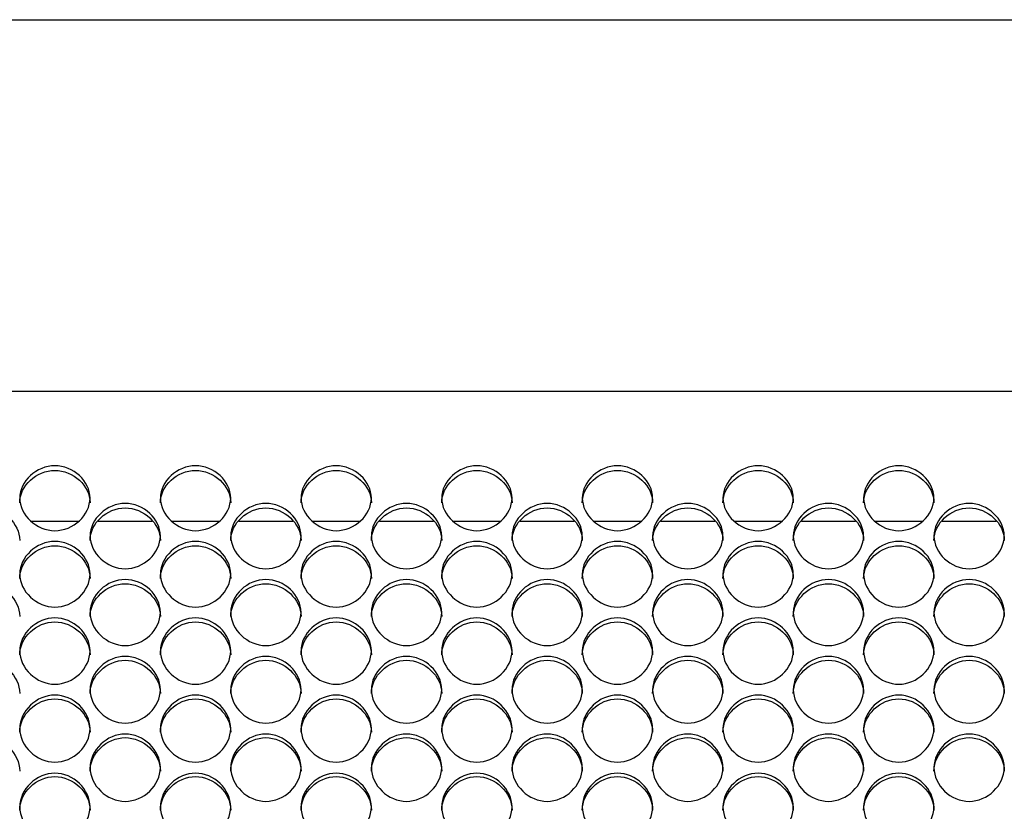
# Model space of a CAD drawing. Units: millimetres. Extents: x 43 to 240, y 48 to 199.
# Drawn here: x 170 to 174, y 98 to 101 of the extents above; entities that cross this region are included whole.
import ezdxf

# ---------------------------------------------------------------- set-up
doc = ezdxf.new("R2010")
doc.units = ezdxf.units.MM
for name, color, linetype in [('5312270', 7, 'Continuous'), ('6021690', 7, 'Continuous'), ('6022390', 7, 'Continuous'), ('Default', 7, 'Continuous')]:
    doc.layers.add(name, color=color, linetype=linetype)

# ---------------------------------------------------------------- blocks, each defined once
blk = doc.blocks.new('SE3')
at = {"layer": '5312270', "color": 7, "linetype": 'Continuous'}
for p, q in [((193.4808, 99.1915), (166.1433, 99.1915)), ((170.4376, 98.684), (170.6239, 98.684)), ((170.7, 98.684), (170.9116, 98.684)), ((170.9876, 98.684), (171.1739, 98.684)), ((171.25, 98.684), (171.4616, 98.684)), ((171.5376, 98.684), (171.7239, 98.684)), ((171.8, 98.684), (172.0116, 98.684)), ((172.0876, 98.684), (172.2739, 98.684)), ((172.35, 98.684), (172.5616, 98.684)), ((172.6376, 98.684), (172.8239, 98.684)), ((172.9, 98.684), (173.1116, 98.684)), ((173.1876, 98.684), (173.3739, 98.684)), ((173.45, 98.684), (173.6616, 98.684)), ((173.7376, 98.684), (173.9239, 98.684)), ((174, 98.684), (174.2116, 98.684))]:
    blk.add_line(p, q, dxfattribs=at)
for points, knots in [([(170.3933, 98.7742), (170.3933, 98.8066), (170.4255, 98.8711), (170.5308, 98.9157), (170.6361, 98.8711), (170.6844, 98.7743), (170.6361, 98.677), (170.5308, 98.6319), (170.4255, 98.677), (170.3933, 98.7418), (170.3933, 98.7742)], [0, 0, 0, 0, 0.125103, 0.25, 0.374897, 0.5, 0.625103, 0.75, 0.874897, 1, 1, 1, 1]), ([(170.3933, 98.7565), (170.3933, 98.8227), (170.4588, 98.8826), (170.6028, 98.8826), (170.6683, 98.8227), (170.6683, 98.7565)], [0, 0, 0, 0, 0.25, 0.25, 0.5, 0.5, 0.5, 0.5]), ([(170.9433, 98.7742), (170.9433, 98.8066), (170.9755, 98.8711), (171.0808, 98.9157), (171.1861, 98.8711), (171.2344, 98.7743), (171.1861, 98.677), (171.0808, 98.6319), (170.9755, 98.677), (170.9433, 98.7418), (170.9433, 98.7742)], [0, 0, 0, 0, 0.125103, 0.25, 0.374897, 0.5, 0.625103, 0.75, 0.874897, 1, 1, 1, 1]), ([(170.9433, 98.7565), (170.9433, 98.8227), (171.0088, 98.8826), (171.1528, 98.8826), (171.2183, 98.8227), (171.2183, 98.7565)], [0, 0, 0, 0, 0.25, 0.25, 0.5, 0.5, 0.5, 0.5]), ([(171.4933, 98.7742), (171.4933, 98.8066), (171.5255, 98.8711), (171.6308, 98.9157), (171.7361, 98.8711), (171.7844, 98.7743), (171.7361, 98.677), (171.6308, 98.6319), (171.5255, 98.677), (171.4933, 98.7418), (171.4933, 98.7742)], [0, 0, 0, 0, 0.125103, 0.25, 0.374897, 0.5, 0.625103, 0.75, 0.874897, 1, 1, 1, 1]), ([(171.4933, 98.7565), (171.4933, 98.8227), (171.5588, 98.8826), (171.7028, 98.8826), (171.7683, 98.8227), (171.7683, 98.7565)], [0, 0, 0, 0, 0.25, 0.25, 0.5, 0.5, 0.5, 0.5]), ([(172.0433, 98.7742), (172.0433, 98.8066), (172.0755, 98.8711), (172.1808, 98.9157), (172.2861, 98.8711), (172.3344, 98.7743), (172.2861, 98.677), (172.1808, 98.6319), (172.0755, 98.677), (172.0433, 98.7418), (172.0433, 98.7742)], [0, 0, 0, 0, 0.125103, 0.25, 0.374897, 0.5, 0.625103, 0.75, 0.874897, 1, 1, 1, 1]), ([(172.0433, 98.7565), (172.0433, 98.8227), (172.1088, 98.8826), (172.2528, 98.8826), (172.3183, 98.8227), (172.3183, 98.7565)], [0, 0, 0, 0, 0.25, 0.25, 0.5, 0.5, 0.5, 0.5]), ([(172.5933, 98.7742), (172.5933, 98.8066), (172.6255, 98.8711), (172.7308, 98.9157), (172.8361, 98.8711), (172.8844, 98.7743), (172.8361, 98.677), (172.7308, 98.6319), (172.6255, 98.677), (172.5933, 98.7418), (172.5933, 98.7742)], [0, 0, 0, 0, 0.125103, 0.25, 0.374897, 0.5, 0.625103, 0.75, 0.874897, 1, 1, 1, 1]), ([(172.5933, 98.7565), (172.5933, 98.8227), (172.6588, 98.8826), (172.8028, 98.8826), (172.8683, 98.8227), (172.8683, 98.7565)], [0, 0, 0, 0, 0.25, 0.25, 0.5, 0.5, 0.5, 0.5]), ([(173.1433, 98.7742), (173.1433, 98.8066), (173.1755, 98.8711), (173.2808, 98.9157), (173.3861, 98.8711), (173.4344, 98.7743), (173.3861, 98.677), (173.2808, 98.6319), (173.1755, 98.677), (173.1433, 98.7418), (173.1433, 98.7742)], [0, 0, 0, 0, 0.125103, 0.25, 0.374897, 0.5, 0.625103, 0.75, 0.874897, 1, 1, 1, 1]), ([(173.1433, 98.7565), (173.1433, 98.8227), (173.2088, 98.8826), (173.3528, 98.8826), (173.4183, 98.8227), (173.4183, 98.7565)], [0, 0, 0, 0, 0.25, 0.25, 0.5, 0.5, 0.5, 0.5]), ([(173.6933, 98.7742), (173.6933, 98.8066), (173.7255, 98.8711), (173.8308, 98.9157), (173.9361, 98.8711), (173.9844, 98.7743), (173.9361, 98.677), (173.8308, 98.6319), (173.7255, 98.677), (173.6933, 98.7418), (173.6933, 98.7742)], [0, 0, 0, 0, 0.125103, 0.25, 0.374897, 0.5, 0.625103, 0.75, 0.874897, 1, 1, 1, 1]), ([(173.6933, 98.7565), (173.6933, 98.8227), (173.7588, 98.8826), (173.9028, 98.8826), (173.9683, 98.8227), (173.9683, 98.7565)], [0, 0, 0, 0, 0.25, 0.25, 0.5, 0.5, 0.5, 0.5]), ([(170.6683, 98.626), (170.6683, 98.6586), (170.7005, 98.7235), (170.8058, 98.7683), (170.9111, 98.7235), (170.9594, 98.6261), (170.9111, 98.5282), (170.8058, 98.4829), (170.7005, 98.5282), (170.6683, 98.5934), (170.6683, 98.626)], [0, 0, 0, 0, 0.125103, 0.25, 0.374897, 0.5, 0.625103, 0.75, 0.874897, 1, 1, 1, 1]), ([(171.2183, 98.626), (171.2183, 98.6586), (171.2505, 98.7235), (171.3558, 98.7683), (171.4611, 98.7235), (171.5094, 98.6261), (171.4611, 98.5282), (171.3558, 98.4829), (171.2505, 98.5282), (171.2183, 98.5934), (171.2183, 98.626)], [0, 0, 0, 0, 0.125103, 0.25, 0.374897, 0.5, 0.625103, 0.75, 0.874897, 1, 1, 1, 1]), ([(171.7683, 98.626), (171.7683, 98.6586), (171.8005, 98.7235), (171.9058, 98.7683), (172.0111, 98.7235), (172.0594, 98.6261), (172.0111, 98.5282), (171.9058, 98.4829), (171.8005, 98.5282), (171.7683, 98.5934), (171.7683, 98.626)], [0, 0, 0, 0, 0.125103, 0.25, 0.374897, 0.5, 0.625103, 0.75, 0.874897, 1, 1, 1, 1]), ([(172.3183, 98.626), (172.3183, 98.6586), (172.3505, 98.7235), (172.4558, 98.7683), (172.5611, 98.7235), (172.6094, 98.6261), (172.5611, 98.5282), (172.4558, 98.4829), (172.3505, 98.5282), (172.3183, 98.5934), (172.3183, 98.626)], [0, 0, 0, 0, 0.125103, 0.25, 0.374897, 0.5, 0.625103, 0.75, 0.874897, 1, 1, 1, 1]), ([(172.8683, 98.626), (172.8683, 98.6586), (172.9005, 98.7235), (173.0058, 98.7683), (173.1111, 98.7235), (173.1594, 98.6261), (173.1111, 98.5282), (173.0058, 98.4829), (172.9005, 98.5282), (172.8683, 98.5934), (172.8683, 98.626)], [0, 0, 0, 0, 0.125103, 0.25, 0.374897, 0.5, 0.625103, 0.75, 0.874897, 1, 1, 1, 1]), ([(173.4183, 98.626), (173.4183, 98.6586), (173.4505, 98.7235), (173.5558, 98.7683), (173.6611, 98.7235), (173.7094, 98.6261), (173.6611, 98.5282), (173.5558, 98.4829), (173.4505, 98.5282), (173.4183, 98.5934), (173.4183, 98.626)], [0, 0, 0, 0, 0.125103, 0.25, 0.374897, 0.5, 0.625103, 0.75, 0.874897, 1, 1, 1, 1]), ([(173.9683, 98.626), (173.9683, 98.6586), (174.0005, 98.7235), (174.1058, 98.7683), (174.2111, 98.7235), (174.2594, 98.6261), (174.2111, 98.5282), (174.1058, 98.4829), (174.0005, 98.5282), (173.9683, 98.5934), (173.9683, 98.626)], [0, 0, 0, 0, 0.125103, 0.25, 0.374897, 0.5, 0.625103, 0.75, 0.874897, 1, 1, 1, 1]), ([(170.1183, 98.6089), (170.1183, 98.6755), (170.1838, 98.7358), (170.3278, 98.7358), (170.3933, 98.6755), (170.3933, 98.6089)], [0, 0, 0, 0, 0.25, 0.25, 0.5, 0.5, 0.5, 0.5]), ([(170.6683, 98.6089), (170.6683, 98.6755), (170.7338, 98.7358), (170.8778, 98.7358), (170.9433, 98.6755), (170.9433, 98.6089)], [0, 0, 0, 0, 0.25, 0.25, 0.5, 0.5, 0.5, 0.5]), ([(171.2183, 98.6089), (171.2183, 98.6755), (171.2838, 98.7358), (171.4278, 98.7358), (171.4933, 98.6755), (171.4933, 98.6089)], [0, 0, 0, 0, 0.25, 0.25, 0.5, 0.5, 0.5, 0.5]), ([(171.7683, 98.6089), (171.7683, 98.6755), (171.8338, 98.7358), (171.9778, 98.7358), (172.0433, 98.6755), (172.0433, 98.6089)], [0, 0, 0, 0, 0.25, 0.25, 0.5, 0.5, 0.5, 0.5]), ([(172.3183, 98.6089), (172.3183, 98.6755), (172.3838, 98.7358), (172.5278, 98.7358), (172.5933, 98.6755), (172.5933, 98.6089)], [0, 0, 0, 0, 0.25, 0.25, 0.5, 0.5, 0.5, 0.5]), ([(172.8683, 98.6089), (172.8683, 98.6755), (172.9338, 98.7358), (173.0778, 98.7358), (173.1433, 98.6755), (173.1433, 98.6089)], [0, 0, 0, 0, 0.25, 0.25, 0.5, 0.5, 0.5, 0.5]), ([(173.4183, 98.6089), (173.4183, 98.6755), (173.4838, 98.7358), (173.6278, 98.7358), (173.6933, 98.6755), (173.6933, 98.6089)], [0, 0, 0, 0, 0.25, 0.25, 0.5, 0.5, 0.5, 0.5]), ([(173.9683, 98.6089), (173.9683, 98.6755), (174.0338, 98.7358), (174.1778, 98.7358), (174.2433, 98.6755), (174.2433, 98.6089)], [0, 0, 0, 0, 0.25, 0.25, 0.5, 0.5, 0.5, 0.5]), ([(170.3933, 98.477), (170.3933, 98.5097), (170.4255, 98.575), (170.5308, 98.6201), (170.6361, 98.575), (170.6844, 98.477), (170.6361, 98.3786), (170.5308, 98.333), (170.4255, 98.3786), (170.3933, 98.4442), (170.3933, 98.477)], [0, 0, 0, 0, 0.125103, 0.25, 0.374897, 0.5, 0.625103, 0.75, 0.874897, 1, 1, 1, 1]), ([(170.9433, 98.477), (170.9433, 98.5097), (170.9755, 98.575), (171.0808, 98.6201), (171.1861, 98.575), (171.2344, 98.477), (171.1861, 98.3786), (171.0808, 98.333), (170.9755, 98.3786), (170.9433, 98.4442), (170.9433, 98.477)], [0, 0, 0, 0, 0.125103, 0.25, 0.374897, 0.5, 0.625103, 0.75, 0.874897, 1, 1, 1, 1]), ([(171.4933, 98.477), (171.4933, 98.5097), (171.5255, 98.575), (171.6308, 98.6201), (171.7361, 98.575), (171.7844, 98.477), (171.7361, 98.3786), (171.6308, 98.333), (171.5255, 98.3786), (171.4933, 98.4442), (171.4933, 98.477)], [0, 0, 0, 0, 0.125103, 0.25, 0.374897, 0.5, 0.625103, 0.75, 0.874897, 1, 1, 1, 1]), ([(172.0433, 98.477), (172.0433, 98.5097), (172.0755, 98.575), (172.1808, 98.6201), (172.2861, 98.575), (172.3344, 98.477), (172.2861, 98.3786), (172.1808, 98.333), (172.0755, 98.3786), (172.0433, 98.4442), (172.0433, 98.477)], [0, 0, 0, 0, 0.125103, 0.25, 0.374897, 0.5, 0.625103, 0.75, 0.874897, 1, 1, 1, 1]), ([(172.5933, 98.477), (172.5933, 98.5097), (172.6255, 98.575), (172.7308, 98.6201), (172.8361, 98.575), (172.8844, 98.477), (172.8361, 98.3786), (172.7308, 98.333), (172.6255, 98.3786), (172.5933, 98.4442), (172.5933, 98.477)], [0, 0, 0, 0, 0.125103, 0.25, 0.374897, 0.5, 0.625103, 0.75, 0.874897, 1, 1, 1, 1]), ([(173.1433, 98.477), (173.1433, 98.5097), (173.1755, 98.575), (173.2808, 98.6201), (173.3861, 98.575), (173.4344, 98.477), (173.3861, 98.3786), (173.2808, 98.333), (173.1755, 98.3786), (173.1433, 98.4442), (173.1433, 98.477)], [0, 0, 0, 0, 0.125103, 0.25, 0.374897, 0.5, 0.625103, 0.75, 0.874897, 1, 1, 1, 1]), ([(173.6933, 98.477), (173.6933, 98.5097), (173.7255, 98.575), (173.8308, 98.6201), (173.9361, 98.575), (173.9844, 98.477), (173.9361, 98.3786), (173.8308, 98.333), (173.7255, 98.3786), (173.6933, 98.4442), (173.6933, 98.477)], [0, 0, 0, 0, 0.125103, 0.25, 0.374897, 0.5, 0.625103, 0.75, 0.874897, 1, 1, 1, 1]), ([(170.3933, 98.4605), (170.3933, 98.5274), (170.4588, 98.5881), (170.6028, 98.5881), (170.6683, 98.5274), (170.6683, 98.4605)], [0, 0, 0, 0, 0.25, 0.25, 0.5, 0.5, 0.5, 0.5]), ([(170.9433, 98.4605), (170.9433, 98.5274), (171.0088, 98.5881), (171.1528, 98.5881), (171.2183, 98.5274), (171.2183, 98.4605)], [0, 0, 0, 0, 0.25, 0.25, 0.5, 0.5, 0.5, 0.5]), ([(171.4933, 98.4605), (171.4933, 98.5274), (171.5588, 98.5881), (171.7028, 98.5881), (171.7683, 98.5274), (171.7683, 98.4605)], [0, 0, 0, 0, 0.25, 0.25, 0.5, 0.5, 0.5, 0.5]), ([(172.0433, 98.4605), (172.0433, 98.5274), (172.1088, 98.5881), (172.2528, 98.5881), (172.3183, 98.5274), (172.3183, 98.4605)], [0, 0, 0, 0, 0.25, 0.25, 0.5, 0.5, 0.5, 0.5]), ([(172.5933, 98.4605), (172.5933, 98.5274), (172.6588, 98.5881), (172.8028, 98.5881), (172.8683, 98.5274), (172.8683, 98.4605)], [0, 0, 0, 0, 0.25, 0.25, 0.5, 0.5, 0.5, 0.5]), ([(173.1433, 98.4605), (173.1433, 98.5274), (173.2088, 98.5881), (173.3528, 98.5881), (173.4183, 98.5274), (173.4183, 98.4605)], [0, 0, 0, 0, 0.25, 0.25, 0.5, 0.5, 0.5, 0.5]), ([(173.6933, 98.4605), (173.6933, 98.5274), (173.7588, 98.5881), (173.9028, 98.5881), (173.9683, 98.5274), (173.9683, 98.4605)], [0, 0, 0, 0, 0.25, 0.25, 0.5, 0.5, 0.5, 0.5]), ([(170.6683, 98.3271), (170.6683, 98.36), (170.7005, 98.4257), (170.8058, 98.471), (170.9111, 98.4257), (170.9594, 98.3271), (170.9111, 98.2282), (170.8058, 98.1824), (170.7005, 98.2282), (170.6683, 98.2941), (170.6683, 98.3271)], [0, 0, 0, 0, 0.125103, 0.25, 0.374897, 0.5, 0.625103, 0.75, 0.874897, 1, 1, 1, 1]), ([(171.2183, 98.3271), (171.2183, 98.36), (171.2505, 98.4257), (171.3558, 98.471), (171.4611, 98.4257), (171.5094, 98.3271), (171.4611, 98.2282), (171.3558, 98.1824), (171.2505, 98.2282), (171.2183, 98.2941), (171.2183, 98.3271)], [0, 0, 0, 0, 0.125103, 0.25, 0.374897, 0.5, 0.625103, 0.75, 0.874897, 1, 1, 1, 1]), ([(171.7683, 98.3271), (171.7683, 98.36), (171.8005, 98.4257), (171.9058, 98.471), (172.0111, 98.4257), (172.0594, 98.3271), (172.0111, 98.2282), (171.9058, 98.1824), (171.8005, 98.2282), (171.7683, 98.2941), (171.7683, 98.3271)], [0, 0, 0, 0, 0.125103, 0.25, 0.374897, 0.5, 0.625103, 0.75, 0.874897, 1, 1, 1, 1]), ([(172.3183, 98.3271), (172.3183, 98.36), (172.3505, 98.4257), (172.4558, 98.471), (172.5611, 98.4257), (172.6094, 98.3271), (172.5611, 98.2282), (172.4558, 98.1824), (172.3505, 98.2282), (172.3183, 98.2941), (172.3183, 98.3271)], [0, 0, 0, 0, 0.125103, 0.25, 0.374897, 0.5, 0.625103, 0.75, 0.874897, 1, 1, 1, 1]), ([(172.8683, 98.3271), (172.8683, 98.36), (172.9005, 98.4257), (173.0058, 98.471), (173.1111, 98.4257), (173.1594, 98.3271), (173.1111, 98.2282), (173.0058, 98.1824), (172.9005, 98.2282), (172.8683, 98.2941), (172.8683, 98.3271)], [0, 0, 0, 0, 0.125103, 0.25, 0.374897, 0.5, 0.625103, 0.75, 0.874897, 1, 1, 1, 1]), ([(173.4183, 98.3271), (173.4183, 98.36), (173.4505, 98.4257), (173.5558, 98.471), (173.6611, 98.4257), (173.7094, 98.3271), (173.6611, 98.2282), (173.5558, 98.1824), (173.4505, 98.2282), (173.4183, 98.2941), (173.4183, 98.3271)], [0, 0, 0, 0, 0.125103, 0.25, 0.374897, 0.5, 0.625103, 0.75, 0.874897, 1, 1, 1, 1]), ([(173.9683, 98.3271), (173.9683, 98.36), (174.0005, 98.4257), (174.1058, 98.471), (174.2111, 98.4257), (174.2594, 98.3271), (174.2111, 98.2282), (174.1058, 98.1824), (174.0005, 98.2282), (173.9683, 98.2941), (173.9683, 98.3271)], [0, 0, 0, 0, 0.125103, 0.25, 0.374897, 0.5, 0.625103, 0.75, 0.874897, 1, 1, 1, 1]), ([(170.1183, 98.3112), (170.1183, 98.3785), (170.1838, 98.4395), (170.3278, 98.4395), (170.3933, 98.3785), (170.3933, 98.3112)], [0, 0, 0, 0, 0.25, 0.25, 0.5, 0.5, 0.5, 0.5]), ([(170.6683, 98.3112), (170.6683, 98.3785), (170.7338, 98.4395), (170.8778, 98.4395), (170.9433, 98.3785), (170.9433, 98.3112)], [0, 0, 0, 0, 0.25, 0.25, 0.5, 0.5, 0.5, 0.5]), ([(171.2183, 98.3112), (171.2183, 98.3785), (171.2838, 98.4395), (171.4278, 98.4395), (171.4933, 98.3785), (171.4933, 98.3112)], [0, 0, 0, 0, 0.25, 0.25, 0.5, 0.5, 0.5, 0.5]), ([(171.7683, 98.3112), (171.7683, 98.3785), (171.8338, 98.4395), (171.9778, 98.4395), (172.0433, 98.3785), (172.0433, 98.3112)], [0, 0, 0, 0, 0.25, 0.25, 0.5, 0.5, 0.5, 0.5]), ([(172.3183, 98.3112), (172.3183, 98.3785), (172.3838, 98.4395), (172.5278, 98.4395), (172.5933, 98.3785), (172.5933, 98.3112)], [0, 0, 0, 0, 0.25, 0.25, 0.5, 0.5, 0.5, 0.5]), ([(172.8683, 98.3112), (172.8683, 98.3785), (172.9338, 98.4395), (173.0778, 98.4395), (173.1433, 98.3785), (173.1433, 98.3112)], [0, 0, 0, 0, 0.25, 0.25, 0.5, 0.5, 0.5, 0.5]), ([(173.4183, 98.3112), (173.4183, 98.3785), (173.4838, 98.4395), (173.6278, 98.4395), (173.6933, 98.3785), (173.6933, 98.3112)], [0, 0, 0, 0, 0.25, 0.25, 0.5, 0.5, 0.5, 0.5]), ([(173.9683, 98.3112), (173.9683, 98.3785), (174.0338, 98.4395), (174.1778, 98.4395), (174.2433, 98.3785), (174.2433, 98.3112)], [0, 0, 0, 0, 0.25, 0.25, 0.5, 0.5, 0.5, 0.5]), ([(170.3933, 98.1764), (170.3933, 98.2095), (170.4255, 98.2755), (170.5308, 98.3211), (170.6361, 98.2755), (170.6844, 98.1765), (170.6361, 98.077), (170.5308, 98.0309), (170.4255, 98.077), (170.3933, 98.1433), (170.3933, 98.1764)], [0, 0, 0, 0, 0.125103, 0.25, 0.374897, 0.5, 0.625103, 0.75, 0.874897, 1, 1, 1, 1]), ([(170.9433, 98.1764), (170.9433, 98.2095), (170.9755, 98.2755), (171.0808, 98.3211), (171.1861, 98.2755), (171.2344, 98.1765), (171.1861, 98.077), (171.0808, 98.0309), (170.9755, 98.077), (170.9433, 98.1433), (170.9433, 98.1764)], [0, 0, 0, 0, 0.125103, 0.25, 0.374897, 0.5, 0.625103, 0.75, 0.874897, 1, 1, 1, 1]), ([(171.4933, 98.1764), (171.4933, 98.2095), (171.5255, 98.2755), (171.6308, 98.3211), (171.7361, 98.2755), (171.7844, 98.1765), (171.7361, 98.077), (171.6308, 98.0309), (171.5255, 98.077), (171.4933, 98.1433), (171.4933, 98.1764)], [0, 0, 0, 0, 0.125103, 0.25, 0.374897, 0.5, 0.625103, 0.75, 0.874897, 1, 1, 1, 1]), ([(172.0433, 98.1764), (172.0433, 98.2095), (172.0755, 98.2755), (172.1808, 98.3211), (172.2861, 98.2755), (172.3344, 98.1765), (172.2861, 98.077), (172.1808, 98.0309), (172.0755, 98.077), (172.0433, 98.1433), (172.0433, 98.1764)], [0, 0, 0, 0, 0.125103, 0.25, 0.374897, 0.5, 0.625103, 0.75, 0.874897, 1, 1, 1, 1]), ([(172.5933, 98.1764), (172.5933, 98.2095), (172.6255, 98.2755), (172.7308, 98.3211), (172.8361, 98.2755), (172.8844, 98.1765), (172.8361, 98.077), (172.7308, 98.0309), (172.6255, 98.077), (172.5933, 98.1433), (172.5933, 98.1764)], [0, 0, 0, 0, 0.125103, 0.25, 0.374897, 0.5, 0.625103, 0.75, 0.874897, 1, 1, 1, 1]), ([(173.1433, 98.1764), (173.1433, 98.2095), (173.1755, 98.2755), (173.2808, 98.3211), (173.3861, 98.2755), (173.4344, 98.1765), (173.3861, 98.077), (173.2808, 98.0309), (173.1755, 98.077), (173.1433, 98.1433), (173.1433, 98.1764)], [0, 0, 0, 0, 0.125103, 0.25, 0.374897, 0.5, 0.625103, 0.75, 0.874897, 1, 1, 1, 1]), ([(173.6933, 98.1764), (173.6933, 98.2095), (173.7255, 98.2755), (173.8308, 98.3211), (173.9361, 98.2755), (173.9844, 98.1765), (173.9361, 98.077), (173.8308, 98.0309), (173.7255, 98.077), (173.6933, 98.1433), (173.6933, 98.1764)], [0, 0, 0, 0, 0.125103, 0.25, 0.374897, 0.5, 0.625103, 0.75, 0.874897, 1, 1, 1, 1]), ([(170.3933, 98.1611), (170.3933, 98.2288), (170.4588, 98.2901), (170.6028, 98.2901), (170.6683, 98.2288), (170.6683, 98.1611)], [0, 0, 0, 0, 0.25, 0.25, 0.5, 0.5, 0.5, 0.5]), ([(170.9433, 98.1611), (170.9433, 98.2288), (171.0088, 98.2901), (171.1528, 98.2901), (171.2183, 98.2288), (171.2183, 98.1611)], [0, 0, 0, 0, 0.25, 0.25, 0.5, 0.5, 0.5, 0.5]), ([(171.4933, 98.1611), (171.4933, 98.2288), (171.5588, 98.2901), (171.7028, 98.2901), (171.7683, 98.2288), (171.7683, 98.1611)], [0, 0, 0, 0, 0.25, 0.25, 0.5, 0.5, 0.5, 0.5]), ([(172.0433, 98.1611), (172.0433, 98.2288), (172.1088, 98.2901), (172.2528, 98.2901), (172.3183, 98.2288), (172.3183, 98.1611)], [0, 0, 0, 0, 0.25, 0.25, 0.5, 0.5, 0.5, 0.5]), ([(172.5933, 98.1611), (172.5933, 98.2288), (172.6588, 98.2901), (172.8028, 98.2901), (172.8683, 98.2288), (172.8683, 98.1611)], [0, 0, 0, 0, 0.25, 0.25, 0.5, 0.5, 0.5, 0.5]), ([(173.1433, 98.1611), (173.1433, 98.2288), (173.2088, 98.2901), (173.3528, 98.2901), (173.4183, 98.2288), (173.4183, 98.1611)], [0, 0, 0, 0, 0.25, 0.25, 0.5, 0.5, 0.5, 0.5]), ([(173.6933, 98.1611), (173.6933, 98.2288), (173.7588, 98.2901), (173.9028, 98.2901), (173.9683, 98.2288), (173.9683, 98.1611)], [0, 0, 0, 0, 0.25, 0.25, 0.5, 0.5, 0.5, 0.5]), ([(170.1183, 98.0103), (170.1183, 98.0783), (170.1838, 98.1399), (170.3278, 98.1399), (170.3933, 98.0783), (170.3933, 98.0103)], [0, 0, 0, 0, 0.25, 0.25, 0.5, 0.5, 0.5, 0.5]), ([(170.6683, 98.0249), (170.6683, 98.0582), (170.7005, 98.1246), (170.8058, 98.1704), (170.9111, 98.1246), (170.9594, 98.025), (170.9111, 97.9251), (170.8058, 97.8788), (170.7005, 97.9251), (170.6683, 97.9917), (170.6683, 98.0249)], [0, 0, 0, 0, 0.125103, 0.25, 0.374897, 0.5, 0.625103, 0.75, 0.874897, 1, 1, 1, 1]), ([(170.6683, 98.0103), (170.6683, 98.0783), (170.7338, 98.1399), (170.8778, 98.1399), (170.9433, 98.0783), (170.9433, 98.0103)], [0, 0, 0, 0, 0.25, 0.25, 0.5, 0.5, 0.5, 0.5]), ([(171.2183, 98.0249), (171.2183, 98.0582), (171.2505, 98.1246), (171.3558, 98.1704), (171.4611, 98.1246), (171.5094, 98.025), (171.4611, 97.9251), (171.3558, 97.8788), (171.2505, 97.9251), (171.2183, 97.9917), (171.2183, 98.0249)], [0, 0, 0, 0, 0.125103, 0.25, 0.374897, 0.5, 0.625103, 0.75, 0.874897, 1, 1, 1, 1]), ([(171.2183, 98.0103), (171.2183, 98.0783), (171.2838, 98.1399), (171.4278, 98.1399), (171.4933, 98.0783), (171.4933, 98.0103)], [0, 0, 0, 0, 0.25, 0.25, 0.5, 0.5, 0.5, 0.5]), ([(171.7683, 98.0249), (171.7683, 98.0582), (171.8005, 98.1246), (171.9058, 98.1704), (172.0111, 98.1246), (172.0594, 98.025), (172.0111, 97.9251), (171.9058, 97.8788), (171.8005, 97.9251), (171.7683, 97.9917), (171.7683, 98.0249)], [0, 0, 0, 0, 0.125103, 0.25, 0.374897, 0.5, 0.625103, 0.75, 0.874897, 1, 1, 1, 1]), ([(171.7683, 98.0103), (171.7683, 98.0783), (171.8338, 98.1399), (171.9778, 98.1399), (172.0433, 98.0783), (172.0433, 98.0103)], [0, 0, 0, 0, 0.25, 0.25, 0.5, 0.5, 0.5, 0.5]), ([(172.3183, 98.0249), (172.3183, 98.0582), (172.3505, 98.1246), (172.4558, 98.1704), (172.5611, 98.1246), (172.6094, 98.025), (172.5611, 97.9251), (172.4558, 97.8788), (172.3505, 97.9251), (172.3183, 97.9917), (172.3183, 98.0249)], [0, 0, 0, 0, 0.125103, 0.25, 0.374897, 0.5, 0.625103, 0.75, 0.874897, 1, 1, 1, 1]), ([(172.3183, 98.0103), (172.3183, 98.0783), (172.3838, 98.1399), (172.5278, 98.1399), (172.5933, 98.0783), (172.5933, 98.0103)], [0, 0, 0, 0, 0.25, 0.25, 0.5, 0.5, 0.5, 0.5]), ([(172.8683, 98.0249), (172.8683, 98.0582), (172.9005, 98.1246), (173.0058, 98.1704), (173.1111, 98.1246), (173.1594, 98.025), (173.1111, 97.9251), (173.0058, 97.8788), (172.9005, 97.9251), (172.8683, 97.9917), (172.8683, 98.0249)], [0, 0, 0, 0, 0.125103, 0.25, 0.374897, 0.5, 0.625103, 0.75, 0.874897, 1, 1, 1, 1]), ([(172.8683, 98.0103), (172.8683, 98.0783), (172.9338, 98.1399), (173.0778, 98.1399), (173.1433, 98.0783), (173.1433, 98.0103)], [0, 0, 0, 0, 0.25, 0.25, 0.5, 0.5, 0.5, 0.5]), ([(173.4183, 98.0249), (173.4183, 98.0582), (173.4505, 98.1246), (173.5558, 98.1704), (173.6611, 98.1246), (173.7094, 98.025), (173.6611, 97.9251), (173.5558, 97.8788), (173.4505, 97.9251), (173.4183, 97.9917), (173.4183, 98.0249)], [0, 0, 0, 0, 0.125103, 0.25, 0.374897, 0.5, 0.625103, 0.75, 0.874897, 1, 1, 1, 1]), ([(173.4183, 98.0103), (173.4183, 98.0783), (173.4838, 98.1399), (173.6278, 98.1399), (173.6933, 98.0783), (173.6933, 98.0103)], [0, 0, 0, 0, 0.25, 0.25, 0.5, 0.5, 0.5, 0.5]), ([(173.9683, 98.0249), (173.9683, 98.0582), (174.0005, 98.1246), (174.1058, 98.1704), (174.2111, 98.1246), (174.2594, 98.025), (174.2111, 97.9251), (174.1058, 97.8788), (174.0005, 97.9251), (173.9683, 97.9917), (173.9683, 98.0249)], [0, 0, 0, 0, 0.125103, 0.25, 0.374897, 0.5, 0.625103, 0.75, 0.874897, 1, 1, 1, 1]), ([(173.9683, 98.0103), (173.9683, 98.0783), (174.0338, 98.1399), (174.1778, 98.1399), (174.2433, 98.0783), (174.2433, 98.0103)], [0, 0, 0, 0, 0.25, 0.25, 0.5, 0.5, 0.5, 0.5]), ([(170.3933, 97.8728), (170.3933, 97.9062), (170.4255, 97.9729), (170.5308, 98.0189), (170.6361, 97.9729), (170.6844, 97.8728), (170.6361, 97.7724), (170.5308, 97.7259), (170.4255, 97.7724), (170.3933, 97.8393), (170.3933, 97.8728)], [0, 0, 0, 0, 0.125103, 0.25, 0.374897, 0.5, 0.625103, 0.75, 0.874897, 1, 1, 1, 1]), ([(170.3933, 97.8587), (170.3933, 97.9271), (170.4588, 97.989), (170.6028, 97.989), (170.6683, 97.9271), (170.6683, 97.8587)], [0, 0, 0, 0, 0.25, 0.25, 0.5, 0.5, 0.5, 0.5]), ([(170.9433, 97.8728), (170.9433, 97.9062), (170.9755, 97.9729), (171.0808, 98.0189), (171.1861, 97.9729), (171.2344, 97.8728), (171.1861, 97.7724), (171.0808, 97.7259), (170.9755, 97.7724), (170.9433, 97.8393), (170.9433, 97.8728)], [0, 0, 0, 0, 0.125103, 0.25, 0.374897, 0.5, 0.625103, 0.75, 0.874897, 1, 1, 1, 1]), ([(170.9433, 97.8587), (170.9433, 97.9271), (171.0088, 97.989), (171.1528, 97.989), (171.2183, 97.9271), (171.2183, 97.8587)], [0, 0, 0, 0, 0.25, 0.25, 0.5, 0.5, 0.5, 0.5]), ([(171.4933, 97.8728), (171.4933, 97.9062), (171.5255, 97.9729), (171.6308, 98.0189), (171.7361, 97.9729), (171.7844, 97.8728), (171.7361, 97.7724), (171.6308, 97.7259), (171.5255, 97.7724), (171.4933, 97.8393), (171.4933, 97.8728)], [0, 0, 0, 0, 0.125103, 0.25, 0.374897, 0.5, 0.625103, 0.75, 0.874897, 1, 1, 1, 1]), ([(171.4933, 97.8587), (171.4933, 97.9271), (171.5588, 97.989), (171.7028, 97.989), (171.7683, 97.9271), (171.7683, 97.8587)], [0, 0, 0, 0, 0.25, 0.25, 0.5, 0.5, 0.5, 0.5]), ([(172.0433, 97.8728), (172.0433, 97.9062), (172.0755, 97.9729), (172.1808, 98.0189), (172.2861, 97.9729), (172.3344, 97.8728), (172.2861, 97.7724), (172.1808, 97.7259), (172.0755, 97.7724), (172.0433, 97.8393), (172.0433, 97.8728)], [0, 0, 0, 0, 0.125103, 0.25, 0.374897, 0.5, 0.625103, 0.75, 0.874897, 1, 1, 1, 1]), ([(172.0433, 97.8587), (172.0433, 97.9271), (172.1088, 97.989), (172.2528, 97.989), (172.3183, 97.9271), (172.3183, 97.8587)], [0, 0, 0, 0, 0.25, 0.25, 0.5, 0.5, 0.5, 0.5]), ([(172.5933, 97.8728), (172.5933, 97.9062), (172.6255, 97.9729), (172.7308, 98.0189), (172.8361, 97.9729), (172.8844, 97.8728), (172.8361, 97.7724), (172.7308, 97.7259), (172.6255, 97.7724), (172.5933, 97.8393), (172.5933, 97.8728)], [0, 0, 0, 0, 0.125103, 0.25, 0.374897, 0.5, 0.625103, 0.75, 0.874897, 1, 1, 1, 1]), ([(172.5933, 97.8587), (172.5933, 97.9271), (172.6588, 97.989), (172.8028, 97.989), (172.8683, 97.9271), (172.8683, 97.8587)], [0, 0, 0, 0, 0.25, 0.25, 0.5, 0.5, 0.5, 0.5]), ([(173.1433, 97.8728), (173.1433, 97.9062), (173.1755, 97.9729), (173.2808, 98.0189), (173.3861, 97.9729), (173.4344, 97.8728), (173.3861, 97.7724), (173.2808, 97.7259), (173.1755, 97.7724), (173.1433, 97.8393), (173.1433, 97.8728)], [0, 0, 0, 0, 0.125103, 0.25, 0.374897, 0.5, 0.625103, 0.75, 0.874897, 1, 1, 1, 1]), ([(173.1433, 97.8587), (173.1433, 97.9271), (173.2088, 97.989), (173.3528, 97.989), (173.4183, 97.9271), (173.4183, 97.8587)], [0, 0, 0, 0, 0.25, 0.25, 0.5, 0.5, 0.5, 0.5]), ([(173.6933, 97.8728), (173.6933, 97.9062), (173.7255, 97.9729), (173.8308, 98.0189), (173.9361, 97.9729), (173.9844, 97.8728), (173.9361, 97.7724), (173.8308, 97.7259), (173.7255, 97.7724), (173.6933, 97.8393), (173.6933, 97.8728)], [0, 0, 0, 0, 0.125103, 0.25, 0.374897, 0.5, 0.625103, 0.75, 0.874897, 1, 1, 1, 1]), ([(173.6933, 97.8587), (173.6933, 97.9271), (173.7588, 97.989), (173.9028, 97.989), (173.9683, 97.9271), (173.9683, 97.8587)], [0, 0, 0, 0, 0.25, 0.25, 0.5, 0.5, 0.5, 0.5]), ([(170.1183, 97.7064), (170.1183, 97.7751), (170.1838, 97.8373), (170.3278, 97.8373), (170.3933, 97.7751), (170.3933, 97.7064)], [0, 0, 0, 0, 0.25, 0.25, 0.5, 0.5, 0.5, 0.5]), ([(170.6683, 97.7199), (170.6683, 97.7534), (170.7005, 97.8204), (170.8058, 97.8667), (170.9111, 97.8204), (170.9594, 97.7199), (170.9111, 97.6191), (170.8058, 97.5724), (170.7005, 97.6191), (170.6683, 97.6863), (170.6683, 97.7199)], [0, 0, 0, 0, 0.125103, 0.25, 0.374897, 0.5, 0.625103, 0.75, 0.874897, 1, 1, 1, 1]), ([(170.6683, 97.7064), (170.6683, 97.7751), (170.7338, 97.8373), (170.8778, 97.8373), (170.9433, 97.7751), (170.9433, 97.7064)], [0, 0, 0, 0, 0.25, 0.25, 0.5, 0.5, 0.5, 0.5]), ([(171.2183, 97.7199), (171.2183, 97.7534), (171.2505, 97.8204), (171.3558, 97.8667), (171.4611, 97.8204), (171.5094, 97.7199), (171.4611, 97.6191), (171.3558, 97.5724), (171.2505, 97.6191), (171.2183, 97.6863), (171.2183, 97.7199)], [0, 0, 0, 0, 0.125103, 0.25, 0.374897, 0.5, 0.625103, 0.75, 0.874897, 1, 1, 1, 1]), ([(171.2183, 97.7064), (171.2183, 97.7751), (171.2838, 97.8373), (171.4278, 97.8373), (171.4933, 97.7751), (171.4933, 97.7064)], [0, 0, 0, 0, 0.25, 0.25, 0.5, 0.5, 0.5, 0.5]), ([(171.7683, 97.7199), (171.7683, 97.7534), (171.8005, 97.8204), (171.9058, 97.8667), (172.0111, 97.8204), (172.0594, 97.7199), (172.0111, 97.6191), (171.9058, 97.5724), (171.8005, 97.6191), (171.7683, 97.6863), (171.7683, 97.7199)], [0, 0, 0, 0, 0.125103, 0.25, 0.374897, 0.5, 0.625103, 0.75, 0.874897, 1, 1, 1, 1]), ([(171.7683, 97.7064), (171.7683, 97.7751), (171.8338, 97.8373), (171.9778, 97.8373), (172.0433, 97.7751), (172.0433, 97.7064)], [0, 0, 0, 0, 0.25, 0.25, 0.5, 0.5, 0.5, 0.5]), ([(172.3183, 97.7199), (172.3183, 97.7534), (172.3505, 97.8204), (172.4558, 97.8667), (172.5611, 97.8204), (172.6094, 97.7199), (172.5611, 97.6191), (172.4558, 97.5724), (172.3505, 97.6191), (172.3183, 97.6863), (172.3183, 97.7199)], [0, 0, 0, 0, 0.125103, 0.25, 0.374897, 0.5, 0.625103, 0.75, 0.874897, 1, 1, 1, 1]), ([(172.3183, 97.7064), (172.3183, 97.7751), (172.3838, 97.8373), (172.5278, 97.8373), (172.5933, 97.7751), (172.5933, 97.7064)], [0, 0, 0, 0, 0.25, 0.25, 0.5, 0.5, 0.5, 0.5]), ([(172.8683, 97.7199), (172.8683, 97.7534), (172.9005, 97.8204), (173.0058, 97.8667), (173.1111, 97.8204), (173.1594, 97.7199), (173.1111, 97.6191), (173.0058, 97.5724), (172.9005, 97.6191), (172.8683, 97.6863), (172.8683, 97.7199)], [0, 0, 0, 0, 0.125103, 0.25, 0.374897, 0.5, 0.625103, 0.75, 0.874897, 1, 1, 1, 1]), ([(172.8683, 97.7064), (172.8683, 97.7751), (172.9338, 97.8373), (173.0778, 97.8373), (173.1433, 97.7751), (173.1433, 97.7064)], [0, 0, 0, 0, 0.25, 0.25, 0.5, 0.5, 0.5, 0.5]), ([(173.4183, 97.7199), (173.4183, 97.7534), (173.4505, 97.8204), (173.5558, 97.8667), (173.6611, 97.8204), (173.7094, 97.7199), (173.6611, 97.6191), (173.5558, 97.5724), (173.4505, 97.6191), (173.4183, 97.6863), (173.4183, 97.7199)], [0, 0, 0, 0, 0.125103, 0.25, 0.374897, 0.5, 0.625103, 0.75, 0.874897, 1, 1, 1, 1]), ([(173.4183, 97.7064), (173.4183, 97.7751), (173.4838, 97.8373), (173.6278, 97.8373), (173.6933, 97.7751), (173.6933, 97.7064)], [0, 0, 0, 0, 0.25, 0.25, 0.5, 0.5, 0.5, 0.5]), ([(173.9683, 97.7199), (173.9683, 97.7534), (174.0005, 97.8204), (174.1058, 97.8667), (174.2111, 97.8204), (174.2594, 97.7199), (174.2111, 97.6191), (174.1058, 97.5724), (174.0005, 97.6191), (173.9683, 97.6863), (173.9683, 97.7199)], [0, 0, 0, 0, 0.125103, 0.25, 0.374897, 0.5, 0.625103, 0.75, 0.874897, 1, 1, 1, 1]), ([(173.9683, 97.7064), (173.9683, 97.7751), (174.0338, 97.8373), (174.1778, 97.8373), (174.2433, 97.7751), (174.2433, 97.7064)], [0, 0, 0, 0, 0.25, 0.25, 0.5, 0.5, 0.5, 0.5]), ([(170.3933, 97.5663), (170.3933, 97.6), (170.4255, 97.6673), (170.5308, 97.7138), (170.6361, 97.6673), (170.6844, 97.5663), (170.6361, 97.4651), (170.5308, 97.4182), (170.4255, 97.4651), (170.3933, 97.5326), (170.3933, 97.5663)], [0, 0, 0, 0, 0.125103, 0.25, 0.374897, 0.5, 0.625103, 0.75, 0.874897, 1, 1, 1, 1]), ([(170.3933, 97.5535), (170.3933, 97.6224), (170.4588, 97.685), (170.6028, 97.685), (170.6683, 97.6224), (170.6683, 97.5535)], [0, 0, 0, 0, 0.25, 0.25, 0.5, 0.5, 0.5, 0.5]), ([(170.9433, 97.5663), (170.9433, 97.6), (170.9755, 97.6673), (171.0808, 97.7138), (171.1861, 97.6673), (171.2344, 97.5663), (171.1861, 97.4651), (171.0808, 97.4182), (170.9755, 97.4651), (170.9433, 97.5326), (170.9433, 97.5663)], [0, 0, 0, 0, 0.125103, 0.25, 0.374897, 0.5, 0.625103, 0.75, 0.874897, 1, 1, 1, 1]), ([(170.9433, 97.5535), (170.9433, 97.6224), (171.0088, 97.685), (171.1528, 97.685), (171.2183, 97.6224), (171.2183, 97.5535)], [0, 0, 0, 0, 0.25, 0.25, 0.5, 0.5, 0.5, 0.5]), ([(171.4933, 97.5663), (171.4933, 97.6), (171.5255, 97.6673), (171.6308, 97.7138), (171.7361, 97.6673), (171.7844, 97.5663), (171.7361, 97.4651), (171.6308, 97.4182), (171.5255, 97.4651), (171.4933, 97.5326), (171.4933, 97.5663)], [0, 0, 0, 0, 0.125103, 0.25, 0.374897, 0.5, 0.625103, 0.75, 0.874897, 1, 1, 1, 1]), ([(171.4933, 97.5535), (171.4933, 97.6224), (171.5588, 97.685), (171.7028, 97.685), (171.7683, 97.6224), (171.7683, 97.5535)], [0, 0, 0, 0, 0.25, 0.25, 0.5, 0.5, 0.5, 0.5]), ([(172.0433, 97.5663), (172.0433, 97.6), (172.0755, 97.6673), (172.1808, 97.7138), (172.2861, 97.6673), (172.3344, 97.5663), (172.2861, 97.4651), (172.1808, 97.4182), (172.0755, 97.4651), (172.0433, 97.5326), (172.0433, 97.5663)], [0, 0, 0, 0, 0.125103, 0.25, 0.374897, 0.5, 0.625103, 0.75, 0.874897, 1, 1, 1, 1]), ([(172.0433, 97.5535), (172.0433, 97.6224), (172.1088, 97.685), (172.2528, 97.685), (172.3183, 97.6224), (172.3183, 97.5535)], [0, 0, 0, 0, 0.25, 0.25, 0.5, 0.5, 0.5, 0.5]), ([(172.5933, 97.5663), (172.5933, 97.6), (172.6255, 97.6673), (172.7308, 97.7138), (172.8361, 97.6673), (172.8844, 97.5663), (172.8361, 97.4651), (172.7308, 97.4182), (172.6255, 97.4651), (172.5933, 97.5326), (172.5933, 97.5663)], [0, 0, 0, 0, 0.125103, 0.25, 0.374897, 0.5, 0.625103, 0.75, 0.874897, 1, 1, 1, 1]), ([(172.5933, 97.5535), (172.5933, 97.6224), (172.6588, 97.685), (172.8028, 97.685), (172.8683, 97.6224), (172.8683, 97.5535)], [0, 0, 0, 0, 0.25, 0.25, 0.5, 0.5, 0.5, 0.5]), ([(173.1433, 97.5663), (173.1433, 97.6), (173.1755, 97.6673), (173.2808, 97.7138), (173.3861, 97.6673), (173.4344, 97.5663), (173.3861, 97.4651), (173.2808, 97.4182), (173.1755, 97.4651), (173.1433, 97.5326), (173.1433, 97.5663)], [0, 0, 0, 0, 0.125103, 0.25, 0.374897, 0.5, 0.625103, 0.75, 0.874897, 1, 1, 1, 1]), ([(173.1433, 97.5535), (173.1433, 97.6224), (173.2088, 97.685), (173.3528, 97.685), (173.4183, 97.6224), (173.4183, 97.5535)], [0, 0, 0, 0, 0.25, 0.25, 0.5, 0.5, 0.5, 0.5]), ([(173.6933, 97.5663), (173.6933, 97.6), (173.7255, 97.6673), (173.8308, 97.7138), (173.9361, 97.6673), (173.9844, 97.5663), (173.9361, 97.4651), (173.8308, 97.4182), (173.7255, 97.4651), (173.6933, 97.5326), (173.6933, 97.5663)], [0, 0, 0, 0, 0.125103, 0.25, 0.374897, 0.5, 0.625103, 0.75, 0.874897, 1, 1, 1, 1]), ([(173.6933, 97.5535), (173.6933, 97.6224), (173.7588, 97.685), (173.9028, 97.685), (173.9683, 97.6224), (173.9683, 97.5535)], [0, 0, 0, 0, 0.25, 0.25, 0.5, 0.5, 0.5, 0.5])]:
    blk.add_open_spline(points, degree=3, knots=knots, dxfattribs=at)
at = {"layer": '6021690', "color": 7, "linetype": 'Continuous'}
blk.add_line((83.7808, 100.646), (193.4808, 100.646), dxfattribs=at)
at = {"layer": '6022390', "color": 7, "linetype": 'Continuous'}
blk.add_line((83.7808, 100.646), (193.4808, 100.646), dxfattribs=at)

msp = doc.modelspace()

# ---------------------------------------------------------------- block references
at = {"layer": 'Default'}
msp.add_blockref('SE3', (0, 0), dxfattribs=at)

doc.saveas('drawing.dxf')
